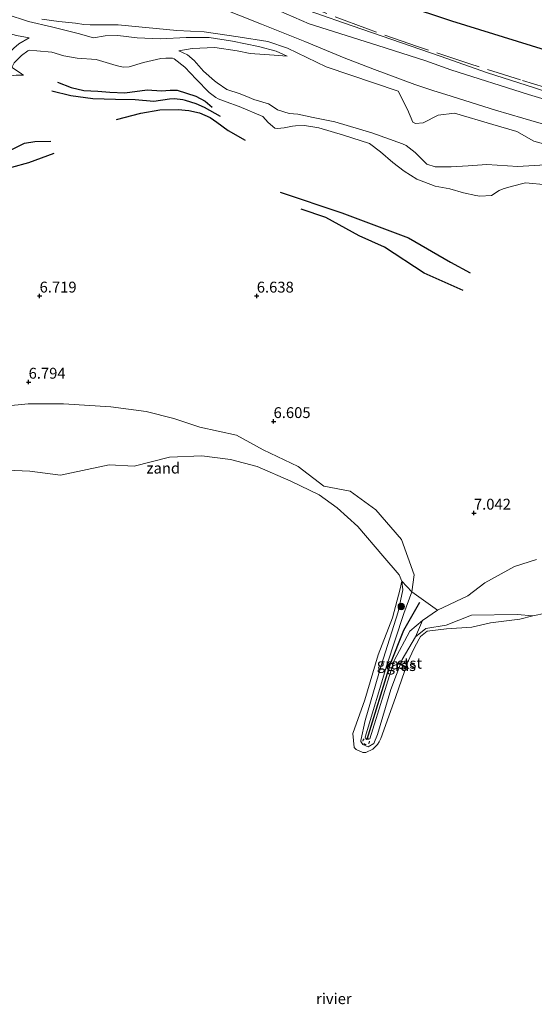
# Model space of a CAD drawing. Units: metres. Extents: x 160000 to 170008, y 439024 to 443753.
# Drawn here: x 164145 to 164264, y 442537 to 442764 of the extents above; entities that cross this region are included whole.
import ezdxf
from ezdxf.enums import TextEntityAlignment as Align

# ---------------------------------------------------------------- set-up
doc = ezdxf.new("R2010")
doc.units = ezdxf.units.M
doc.linetypes.add('IE-TERREINAFSCHEIDING', pattern=[10, 8, -2])
doc.linetypes.add('VW-6060_STREEP', pattern=[1.2, 0.6, -0.6])
doc.layers.get('0').update_dxf_attribs({"lineweight": 25})
for name, color, linetype, lineweight in [('B-ME-GR-BOOM-S-B1', 93, 'Continuous', 18), ('B-ME-GW-GRONDWERKLIJN-L-B1', 10, 'Continuous', 25), ('B-ME-GW-HOOGTEPUNT-S-B1', 10, 'Continuous', 25), ('B-ME-GW-KRUINLIJN-L-B1', 93, 'Continuous', 18), ('B-ME-GW-TEENLIJN-L-B1', 93, 'Continuous', 18), ('B-ME-IE-GRASLAND-GV-B6', 93, 'Continuous', 18), ('B-ME-IE-GRONDWERKLIJN-GROND_INGERICHT-GV-B6', 253, 'Continuous', 18), ('B-ME-IE-GRONDWERKLIJN-GROND_NIETINGERICHT-GV-B6', 253, 'Continuous', 18), ('B-ME-IE-MOERAS-GV-B6', 10, 'Continuous', 25), ('B-ME-IE-TERREINAFSCHEIDING-RASTERHEKWERK-L-B1', 8, 'IE-TERREINAFSCHEIDING', 18), ('B-ME-OB-BEKLEDING-GV-B6', 253, 'Continuous', 18), ('B-ME-OB-WATERLIJN-L-B1', 133, 'OB-WATERLIJN', 18), ('B-ME-OG-BREUK-L-B1', 10, 'Continuous', 25), ('B-ME-OG-WATER-GV-B6', 153, 'Continuous', 18), ('B-ME-VV-KRIBBEN-L-B1', 10, 'Continuous', 25), ('B-ME-VW-MARKERING-BEBAKENING-S-B1', 255, 'VW-6060_STREEP', 18)]:
    doc.layers.add(name, color=color, linetype=linetype, lineweight=lineweight)
doc.styles.add('NLCS-ISO', font='NLCS-ISO.TTF')
doc.linetypes.add('OB-WATERLIJN', pattern='A,10,[32,NLCS.SHX,S=2,R=0,X=0,Y=0],-12', length=22)

# ---------------------------------------------------------------- blocks, each defined once
blk = doc.blocks.new('dtb')
blk.add_circle((0, 0), 0.75)
blk = doc.blocks.new('boom')
blk.add_hatch(color=256).paths.add_polyline_path([(-0.75, 0, 1), (0.75, 0, 1)])
blk.add_circle((0, 0), 0.75)
blk = doc.blocks.new('hoogtepunt')
for p, q in [((-0.5, 0), (0.5, 0)), ((0, 0.5), (0, -0.5))]:
    blk.add_line(p, q)

msp = doc.modelspace()

# ---------------------------------------------------------------- linework, layer by layer
at = {"layer": 'B-ME-GW-GRONDWERKLIJN-L-B1'}
for points in [[(164191.68, 442741.349, 8.067), (164187.999, 442743.434, 8.196), (164186.042, 442744.258, 8.293), (164183.624, 442745.01, 8.26), (164182.988, 442745.184, 8.256), (164181.092, 442745.402, 8.184), (164179.885, 442745.323, 8.143), (164176.33, 442744.749, 7.982), (164172.018, 442745.176, 7.792), (164167.464, 442745.267, 7.695), (164162.239, 442745.383, 7.651), (164157.219, 442746.118, 7.643), (164152.8, 442747.15, 7.502)], [(164167.705, 442740.661, 7.659), (164173.316, 442742.083, 7.833), (164177.695, 442742.898, 8.055), (164181.922, 442742.956, 8.22), (164184.379, 442742.718, 8.208), (164186.841, 442742.186, 8.164), (164189.246, 442741.129, 8.083), (164190.817, 442740.048, 8.063), (164193.415, 442738.083, 7.938), (164197.327, 442735.846, 7.764)], [(164130.852, 442735.112, 7.199), (164132.332, 442732.792, 7.187), (164132.603, 442732.388, 7.199), (164134.222, 442730.98, 7.215), (164134.675, 442730.757, 7.211), (164135.867, 442730.595, 7.236), (164137.815, 442731.374, 7.276), (164140.1568, 442732.3361, 7.4583), (164143.892, 442733.868, 7.332), (164146.504, 442735.227, 7.417), (164148.933, 442735.609, 7.421), (164152.578, 442735.662, 7.324)], [(164205.386, 442723.921, 7.244), (164219.619, 442719.144, 7.284), (164234.911, 442713.398, 7.449), (164244.624, 442707.799, 7.421), (164249.103, 442705.315, 7.478)]]:
    msp.add_polyline3d(points, dxfattribs=at)
at = {"layer": 'B-ME-GW-KRUINLIJN-L-B1'}
for points in [[(164146.133, 442795.769, 7.011), (164156.657, 442791.258, 6.987), (164167.679, 442786.325, 6.946), (164178.458, 442780.239, 6.901), (164188.833, 442774.971, 7.009), (164199.851, 442769.844, 7.095), (164210.302, 442766.274, 7.054), (164219.975, 442762.893, 7.015), (164230.866, 442759.134, 7.048), (164242.252, 442755.242, 7.1), (164253.092, 442751.372, 7.111), (164263.91, 442747.945, 7.035), (164273.659, 442744.61, 7.027), (164284.284, 442741.558, 7.026), (164294.442, 442738.32, 6.982), (164304.57, 442736.056, 6.707)], [(164129.325, 442770.791, 8.877), (164133.438, 442769.022, 8.821), (164142.307, 442764.927, 8.769), (164147.468, 442763.193, 8.853), (164152.729, 442761.97, 8.724)], [(164185.413, 442768.858, 8.745), (164201.073, 442762.621, 8.389), (164211.06, 442758.596, 8.277), (164220.144, 442754.846, 8.45), (164227.144, 442752.121, 8.64), (164236.367, 442748.665, 8.704), (164240.78, 442747.247, 8.135), (164243.5, 442746.415, 8.688), (164254.987, 442742.766, 8.853), (164261.295, 442740.944, 8.563), (164271.536, 442737.944, 8.603)], [(164275.031, 442732.581, 8.858), (164263.771, 442735.637, 8.886), (164259.847, 442737.84, 8.712), (164254.334, 442739.525, 8.789), (164245.507, 442742.119, 8.813), (164241.742, 442741.654, 8.765), (164238.282, 442739.889, 8.644), (164236.577, 442739.746, 8.555), (164235.894, 442740.027, 8.515), (164234.709, 442742.954, 8.583), (164232.553, 442747.161, 8.773), (164215.953, 442752.746, 8.668), (164207.062, 442757.071, 8.736), (164202.53, 442758.586, 8.853), (164195.68, 442759.711, 8.785), (164187.908, 442760.832, 8.862), (164181.612, 442761.109, 8.938), (164168.117, 442762.419, 8.841), (164161.61, 442762.422, 8.583), (164160.1941, 442762.53, 8.7512), (164158.264, 442762.815, 8.829), (164154.44, 442763.249, 8.866), (164150.539, 442763.74, 8.914)], [(164152.729, 442761.97, 8.724), (164158.862, 442760.462, 8.575), (164162.425, 442759.482, 8.523)], [(164146.274, 442750.862, 7.405), (164144.618, 442750.88, 7.635), (164142.475, 442750.558, 7.708), (164141.552, 442751.155, 7.768), (164141.28, 442751.644, 7.792), (164141.14, 442752.461, 7.748), (164141.672, 442754.273, 7.671), (164143.015, 442756.061, 7.825), (164144.074, 442757.099, 7.966), (164145.223, 442758.051, 7.946), (164147.627, 442759.487, 8.192)], [(164207.016, 442755.204, 8.632), (164204.462, 442756.344, 8.708), (164200.38, 442757.431, 8.785), (164194.39, 442758.693, 8.805), (164189.046, 442759.5, 8.862), (164183.765, 442759.526, 8.866), (164177.825, 442759.227, 8.874), (164172.469, 442759.462, 8.833), (164167.972, 442759.993, 8.757), (164165.087, 442759.909, 8.636), (164162.425, 442759.482, 8.523)], [(164266.421, 442730.184, 8.761), (164260.129, 442729.799, 8.793), (164252.942, 442730.311, 8.652), (164248.708, 442729.964, 8.644), (164244.768, 442729.749, 8.611), (164241.109, 442729.766, 8.563), (164239.131, 442730.376, 8.575), (164238.689, 442730.807, 8.559), (164236.482, 442733.016, 8.446), (164234.395, 442734.624, 8.494), (164233.552, 442735.001, 8.494), (164226.505, 442737.585, 8.434), (164217.945, 442740.088, 8.515), (164212.95, 442741.113, 8.377), (164209.459, 442741.902, 8.365), (164207.474, 442741.987, 8.418), (164204.75, 442742.86, 8.458), (164204.257, 442743.231, 8.454), (164202.681, 442744.244, 8.458), (164199.316, 442745.218, 8.498), (164198.227, 442745.688, 8.511), (164196.192, 442746.537, 8.559), (164193.143, 442747.569, 8.64), (164190.882, 442749.05, 8.619), (164190.298, 442749.512, 8.595), (164187.744, 442751.745, 8.527), (164185.587, 442754.247, 8.357), (164184.025, 442755.516, 8.365), (164182.061, 442756.43, 8.406)], [(164137.156, 442674.146, 6.883), (164147.353, 442675.149, 6.767), (164155.5, 442675.12, 6.819), (164166.408, 442674.437, 6.766), (164174.502, 442673.363, 6.716), (164180.919, 442671.746, 6.718), (164186.876, 442669.747, 6.682), (164195.307, 442667.932, 6.645), (164201.5, 442664.58, 6.676), (164209.499, 442660.748, 6.637), (164215.476, 442656.166, 6.48), (164221.5, 442654.996, 6.846), (164227.382, 442650.761, 6.904), (164233.358, 442643.878, 6.978), (164236.275, 442635.778, 7.058), (164235.718, 442631.873, 7.049), (164233.825, 442626.854, 6.782), (164229.915, 442614.986, 6.868), (164224.948, 442598.369, 7.03), (164225.123, 442597.969, 7.03), (164225.335, 442597.849, 7.03), (164225.348, 442597.8518, 7.03), (164226.018, 442597.994, 7.03), (164231.662, 442615.998, 6.872), (164235.252, 442622.804, 6.784), (164238.126, 442625.235, 6.838), (164241.591, 442627.6, 7.091), (164248.565, 442630.892, 7.03), (164252.487, 442633.925, 7.002), (164259.344, 442637.689, 6.968), (164264.383, 442639.302, 6.919)]]:
    msp.add_polyline3d(points, dxfattribs=at)
at = {"layer": 'B-ME-GW-TEENLIJN-L-B1'}
for points in [[(164342.673, 442715.179, 7.183), (164341.087, 442717.092, 7.139), (164339.146, 442718.728, 7.094), (164337.092, 442719.847, 7.058), (164325.529, 442725.011, 6.981), (164317.768, 442728.437, 6.913), (164307.334, 442732.482, 6.836), (164298.269, 442735.44, 6.989), (164289.917, 442738.167, 7.082), (164279.11, 442741.386, 7.066), (164262.593, 442746.419, 7.143), (164244.668, 442752.082, 7.167), (164238.946, 442754.183, 7.195), (164227.857, 442757.662, 7.118), (164212.069, 442762.679, 7.171), (164201.496, 442767.279, 7.163), (164181.659, 442776.102, 7.183), (164172.095, 442780.213, 7.292), (164166.605, 442782.366, 7.151), (164160.091, 442785.534, 7.131), (164148.395, 442790.559, 7.236), (164140.144, 442794.44, 7.217)], [(164147.627, 442759.487, 8.192), (164144.657, 442759.969, 8.131), (164137.466, 442761.949, 7.998), (164128.911, 442766.347, 8.108)], [(164146.274, 442750.862, 7.405), (164145.789, 442751.15, 7.401), (164143.712, 442752.599, 7.312), (164143.687, 442752.807, 7.296), (164144.139, 442753.678, 7.276), (164145.85, 442755.388, 7.28), (164147.25, 442756.481, 7.361), (164147.61, 442756.586, 7.353), (164149.371, 442756.441, 7.377), (164152.788, 442756.154, 7.401), (164155.553, 442755.333, 7.365), (164158.636, 442754.791, 7.405), (164163.005, 442754.493, 7.522), (164167.658, 442753.104, 7.607)], [(164182.061, 442756.43, 8.406), (164185.092, 442756.962, 8.41), (164190.336, 442757.257, 8.45), (164195.495, 442756.484, 8.394), (164198.451, 442755.825, 8.389), (164204.038, 442755.467, 8.587), (164207.016, 442755.204, 8.632)], [(164167.658, 442753.104, 7.607), (164169.206, 442752.723, 7.627), (164170.632, 442752.793, 7.663), (164173.881, 442753.797, 7.72), (164177.941, 442754.68, 7.792), (164179.042, 442754.76, 7.792), (164179.542, 442754.803, 7.8), (164180.61, 442754.762, 7.8), (164180.977, 442754.591, 7.8), (164183.454, 442752.677, 8.002), (164186.025, 442749.958, 8.022), (164189, 442746.863, 8.055), (164190.594, 442745.675, 8.075), (164191.126, 442745.427, 8.042), (164192.94, 442744.7, 8.022), (164195.908, 442743.669, 7.982), (164201.376, 442741.32, 8.022), (164202.655, 442739.928, 7.974), (164204.191, 442738.665, 7.97), (164204.804, 442738.554, 7.97), (164206.301, 442738.737, 7.974), (164208.251, 442739.126, 8.002), (164208.92, 442739.196, 8.002), (164211.02, 442739.259, 7.986), (164214.305, 442738.722, 7.925), (164219.982, 442737.062, 7.925), (164225.953, 442735.086, 7.925), (164228.515, 442733.218, 7.869), (164231.35, 442730.744, 7.841), (164233.955, 442728.731, 7.857), (164236.851, 442726.873, 7.841), (164241.039, 442725.28, 7.861), (164244.417, 442724.633, 7.881), (164247.567, 442723.744, 7.877), (164250.404, 442723.103, 7.845), (164251.343, 442723.008, 7.853), (164254.007, 442723.166, 7.889), (164255.815, 442724.287, 7.978), (164256.747, 442724.68, 8.014), (164258.577, 442725.235, 8.042), (164261.864, 442726.061, 8.159), (164266.897, 442725.626, 8.087)]]:
    msp.add_polyline3d(points, dxfattribs=at)
at = {"layer": 'B-ME-IE-GRASLAND-GV-B6'}
for points in [[(164271.536, 442737.944, 8.603), (164261.295, 442740.944, 8.563), (164254.987, 442742.766, 8.853), (164243.5, 442746.415, 8.688), (164240.78, 442747.247, 8.135), (164236.367, 442748.665, 8.704), (164227.144, 442752.121, 8.64), (164220.144, 442754.846, 8.45), (164211.06, 442758.596, 8.277), (164201.073, 442762.621, 8.389), (164185.413, 442768.858, 8.745)], [(164185.413, 442768.858, 8.745), (164201.073, 442762.621, 8.389)], [(164201.496, 442767.279, 7.163), (164212.069, 442762.679, 7.171), (164227.857, 442757.662, 7.118), (164238.946, 442754.183, 7.195), (164244.668, 442752.082, 7.167), (164262.593, 442746.419, 7.143), (164279.11, 442741.386, 7.066), (164289.917, 442738.167, 7.082), (164298.269, 442735.44, 6.989), (164307.334, 442732.482, 6.836), (164317.768, 442728.437, 6.913), (164325.529, 442725.011, 6.981), (164337.092, 442719.847, 7.058), (164339.146, 442718.728, 7.094), (164341.087, 442717.092, 7.139), (164342.673, 442715.179, 7.183), (164343.702, 442713.607, 7.135), (164346.825, 442710.429, 7.159), (164348.557, 442708.697, 6.949), (164349.328, 442706.581, 6.88), (164350.023, 442704.04, 6.993)], [(164279.11, 442741.386, 7.066), (164262.593, 442746.419, 7.143), (164244.668, 442752.082, 7.167), (164238.946, 442754.183, 7.195), (164227.857, 442757.662, 7.118), (164212.069, 442762.679, 7.171), (164201.496, 442767.279, 7.163)], [(164418.49, 442686.075, 6.623), (164403.255, 442692.754, 6.562), (164373.06, 442706.329, 6.601), (164358.217, 442713.398, 6.614), (164339.54, 442722.393, 6.554), (164327.817, 442727.19, 6.606), (164304.57, 442736.056, 6.707), (164294.442, 442738.32, 6.982), (164284.284, 442741.558, 7.026), (164273.659, 442744.61, 7.027), (164263.91, 442747.945, 7.035), (164253.092, 442751.372, 7.111), (164242.252, 442755.242, 7.1), (164230.866, 442759.134, 7.048), (164219.975, 442762.893, 7.015), (164210.302, 442766.274, 7.054)], [(164210.302, 442766.274, 7.054), (164219.975, 442762.893, 7.015), (164230.866, 442759.134, 7.048), (164242.252, 442755.242, 7.1), (164253.092, 442751.372, 7.111), (164263.91, 442747.945, 7.035), (164273.659, 442744.61, 7.027), (164284.284, 442741.558, 7.026), (164294.442, 442738.32, 6.982), (164304.57, 442736.056, 6.707), (164327.817, 442727.19, 6.606), (164339.54, 442722.393, 6.554), (164358.217, 442713.398, 6.614)], [(164233.548, 442767.08, 5.995), (164244.881, 442763.273, 5.995), (164266.494, 442756.644, 5.995), (164286.841, 442750.261, 5.995), (164306.233, 442743.43, 5.995), (164326.224, 442735.442, 5.995), (164336.08, 442731.286, 5.995), (164349.089, 442724.391, 5.995), (164355.506, 442720.38, 5.995), (164363.523, 442716.399, 5.995), (164382.768, 442709.264, 5.995), (164403.511, 442701.081, 5.995), (164424.548, 442692.316, 5.995)], [(164142.307, 442764.927, 8.769), (164147.468, 442763.193, 8.853), (164152.729, 442761.97, 8.724), (164158.862, 442760.462, 8.575)], [(164266.421, 442730.184, 8.761), (164260.129, 442729.799, 8.793), (164252.942, 442730.311, 8.652), (164248.708, 442729.964, 8.644), (164244.768, 442729.749, 8.611), (164241.109, 442729.766, 8.563), (164239.131, 442730.376, 8.575), (164238.689, 442730.807, 8.559), (164236.482, 442733.016, 8.446), (164234.395, 442734.624, 8.494), (164233.552, 442735.001, 8.494), (164226.505, 442737.585, 8.434), (164217.945, 442740.088, 8.515), (164212.95, 442741.113, 8.377), (164209.459, 442741.902, 8.365), (164207.474, 442741.987, 8.418), (164204.75, 442742.86, 8.458), (164204.257, 442743.231, 8.454), (164202.681, 442744.244, 8.458), (164199.316, 442745.218, 8.498), (164198.227, 442745.688, 8.511), (164196.192, 442746.537, 8.559), (164193.143, 442747.569, 8.64), (164190.882, 442749.05, 8.619), (164190.298, 442749.512, 8.595), (164187.744, 442751.745, 8.527), (164185.587, 442754.247, 8.357), (164184.025, 442755.516, 8.365), (164182.061, 442756.43, 8.406), (164185.092, 442756.962, 8.41), (164190.336, 442757.257, 8.45), (164195.495, 442756.484, 8.394), (164198.451, 442755.825, 8.389), (164204.038, 442755.467, 8.587), (164207.016, 442755.204, 8.632), (164204.462, 442756.344, 8.708), (164200.38, 442757.431, 8.785), (164194.39, 442758.693, 8.805), (164189.046, 442759.5, 8.862), (164183.765, 442759.526, 8.866), (164177.825, 442759.227, 8.874), (164172.469, 442759.462, 8.833), (164167.972, 442759.993, 8.757), (164165.087, 442759.909, 8.636), (164162.425, 442759.482, 8.523), (164158.862, 442760.462, 8.575), (164152.729, 442761.97, 8.724), (164147.468, 442763.193, 8.853), (164142.307, 442764.927, 8.769)], [(164201.073, 442762.621, 8.389), (164211.06, 442758.596, 8.277), (164220.144, 442754.846, 8.45), (164227.144, 442752.121, 8.64), (164236.367, 442748.665, 8.704), (164240.78, 442747.247, 8.135), (164243.5, 442746.415, 8.688), (164254.987, 442742.766, 8.853), (164261.295, 442740.944, 8.563), (164271.536, 442737.944, 8.603)], [(164145.223, 442758.051, 7.946), (164147.627, 442759.487, 8.192), (164144.657, 442759.969, 8.131)], [(164158.862, 442760.462, 8.575), (164162.425, 442759.482, 8.523), (164165.087, 442759.909, 8.636), (164167.972, 442759.993, 8.757), (164172.469, 442759.462, 8.833), (164177.825, 442759.227, 8.874), (164183.765, 442759.526, 8.866), (164189.046, 442759.5, 8.862), (164194.39, 442758.693, 8.805), (164200.38, 442757.431, 8.785), (164204.462, 442756.344, 8.708), (164207.016, 442755.204, 8.632), (164204.038, 442755.467, 8.587), (164198.451, 442755.825, 8.389), (164195.495, 442756.484, 8.394), (164190.336, 442757.257, 8.45), (164185.092, 442756.962, 8.41), (164182.061, 442756.43, 8.406), (164184.025, 442755.516, 8.365), (164185.587, 442754.247, 8.357), (164187.744, 442751.745, 8.527), (164190.298, 442749.512, 8.595), (164190.882, 442749.05, 8.619), (164193.143, 442747.569, 8.64), (164196.192, 442746.537, 8.559), (164198.227, 442745.688, 8.511), (164199.316, 442745.218, 8.498), (164202.681, 442744.244, 8.458), (164204.257, 442743.231, 8.454), (164204.75, 442742.86, 8.458), (164207.474, 442741.987, 8.418), (164209.459, 442741.902, 8.365), (164212.95, 442741.113, 8.377), (164217.945, 442740.088, 8.515), (164226.505, 442737.585, 8.434), (164233.552, 442735.001, 8.494), (164234.395, 442734.624, 8.494), (164236.482, 442733.016, 8.446), (164238.689, 442730.807, 8.559), (164239.131, 442730.376, 8.575), (164241.109, 442729.766, 8.563), (164244.768, 442729.749, 8.611), (164248.708, 442729.964, 8.644), (164252.942, 442730.311, 8.652), (164260.129, 442729.799, 8.793), (164266.421, 442730.184, 8.761)], [(164266.897, 442725.626, 8.087), (164261.864, 442726.061, 8.159), (164258.577, 442725.235, 8.042), (164256.747, 442724.68, 8.014), (164255.815, 442724.287, 7.978), (164254.007, 442723.166, 7.889), (164251.343, 442723.008, 7.853), (164250.404, 442723.103, 7.845), (164247.567, 442723.744, 7.877), (164244.417, 442724.633, 7.881), (164241.039, 442725.28, 7.861), (164236.851, 442726.873, 7.841), (164233.955, 442728.731, 7.857), (164231.35, 442730.744, 7.841), (164228.515, 442733.218, 7.869), (164225.953, 442735.086, 7.925), (164219.982, 442737.062, 7.925), (164214.305, 442738.722, 7.925), (164211.02, 442739.259, 7.986), (164208.92, 442739.196, 8.002), (164208.251, 442739.126, 8.002), (164206.301, 442738.737, 7.974), (164204.804, 442738.554, 7.97), (164204.191, 442738.665, 7.97), (164202.655, 442739.928, 7.974), (164201.376, 442741.32, 8.022), (164195.908, 442743.669, 7.982), (164192.94, 442744.7, 8.022), (164191.126, 442745.427, 8.042), (164190.594, 442745.675, 8.075), (164189, 442746.863, 8.055), (164186.025, 442749.958, 8.022), (164183.454, 442752.677, 8.002), (164180.977, 442754.591, 7.8), (164180.61, 442754.762, 7.8), (164179.542, 442754.803, 7.8), (164179.042, 442754.76, 7.792), (164177.941, 442754.68, 7.792), (164173.881, 442753.797, 7.72), (164170.632, 442752.793, 7.663), (164169.206, 442752.723, 7.627), (164167.658, 442753.104, 7.607), (164163.005, 442754.493, 7.522), (164158.636, 442754.791, 7.405), (164155.553, 442755.333, 7.365), (164152.788, 442756.154, 7.401), (164149.371, 442756.441, 7.377), (164147.61, 442756.586, 7.353), (164147.25, 442756.481, 7.361), (164145.85, 442755.388, 7.28), (164144.139, 442753.678, 7.276)], [(164143.712, 442752.599, 7.312), (164145.789, 442751.15, 7.401), (164146.274, 442750.862, 7.405), (164144.618, 442750.88, 7.635)], [(164225.123, 442597.969, 7.03), (164225.335, 442597.849, 7.03), (164225.348, 442597.8518, 7.03), (164226.018, 442597.994, 7.03), (164231.662, 442615.998, 6.872), (164235.252, 442622.804, 6.784), (164238.126, 442625.235, 6.838), (164236.574, 442621.443, 6.131), (164233.493, 442616.241, 6.231), (164230.889, 442609.34, 6.19), (164227.826, 442598.995, 6.328), (164226.959, 442596.911, 6.352), (164225.671, 442596.165, 6.364), (164224.407, 442596.673, 6.437), (164223.989, 442597.352, 6.453), (164223.921, 442597.583, 6.449), (164224.931, 442602.208, 6.376), (164228.651, 442614.862, 6.316), (164232.588, 442627.267, 6.373), (164233.631, 442632.279, 6.252), (164233.402, 442634.281, 5.989), (164235.718, 442631.873, 7.049), (164233.825, 442626.854, 6.782), (164229.915, 442614.986, 6.868), (164224.948, 442598.369, 7.03), (164225.123, 442597.969, 7.03)], [(164225.348, 442597.8518, 7.03), (164225.335, 442597.849, 7.03), (164225.123, 442597.969, 7.03), (164224.948, 442598.369, 7.03), (164229.915, 442614.986, 6.868), (164233.825, 442626.854, 6.782), (164235.718, 442631.873, 7.049), (164241.591, 442627.6, 7.091), (164238.126, 442625.235, 6.838), (164235.252, 442622.804, 6.784), (164231.662, 442615.998, 6.872), (164226.018, 442597.994, 7.03), (164225.348, 442597.8518, 7.03)]]:
    msp.add_polyline3d(points, dxfattribs=at)
at = {"layer": 'B-ME-IE-GRONDWERKLIJN-GROND_INGERICHT-GV-B6'}
for points in [[(164144.657, 442759.969, 8.131), (164147.627, 442759.487, 8.192), (164145.223, 442758.051, 7.946)], [(164144.139, 442753.678, 7.276), (164145.85, 442755.388, 7.28), (164147.25, 442756.481, 7.361), (164147.61, 442756.586, 7.353), (164149.371, 442756.441, 7.377), (164152.788, 442756.154, 7.401), (164155.553, 442755.333, 7.365), (164158.636, 442754.791, 7.405), (164163.005, 442754.493, 7.522), (164167.658, 442753.104, 7.607), (164169.206, 442752.723, 7.627), (164170.632, 442752.793, 7.663), (164173.881, 442753.797, 7.72), (164177.941, 442754.68, 7.792), (164179.042, 442754.76, 7.792), (164179.542, 442754.803, 7.8), (164180.61, 442754.762, 7.8), (164180.977, 442754.591, 7.8), (164183.454, 442752.677, 8.002), (164186.025, 442749.958, 8.022), (164189, 442746.863, 8.055), (164190.594, 442745.675, 8.075), (164191.126, 442745.427, 8.042), (164192.94, 442744.7, 8.022), (164195.908, 442743.669, 7.982), (164201.376, 442741.32, 8.022), (164202.655, 442739.928, 7.974), (164204.191, 442738.665, 7.97), (164204.804, 442738.554, 7.97), (164206.301, 442738.737, 7.974), (164208.251, 442739.126, 8.002), (164208.92, 442739.196, 8.002), (164211.02, 442739.259, 7.986), (164214.305, 442738.722, 7.925), (164219.982, 442737.062, 7.925), (164225.953, 442735.086, 7.925), (164228.515, 442733.218, 7.869), (164231.35, 442730.744, 7.841), (164233.955, 442728.731, 7.857), (164236.851, 442726.873, 7.841), (164241.039, 442725.28, 7.861), (164244.417, 442724.633, 7.881), (164247.567, 442723.744, 7.877), (164250.404, 442723.103, 7.845), (164251.343, 442723.008, 7.853), (164254.007, 442723.166, 7.889), (164255.815, 442724.287, 7.978), (164256.747, 442724.68, 8.014), (164258.577, 442725.235, 8.042), (164261.864, 442726.061, 8.159), (164266.897, 442725.626, 8.087)], [(164144.618, 442750.88, 7.635), (164146.274, 442750.862, 7.405), (164145.789, 442751.15, 7.401), (164143.712, 442752.599, 7.312)], [(164264.383, 442639.302, 6.919), (164259.344, 442637.689, 6.968), (164252.487, 442633.925, 7.002), (164248.565, 442630.892, 7.03), (164241.591, 442627.6, 7.091), (164235.718, 442631.873, 7.049), (164236.275, 442635.778, 7.058), (164233.358, 442643.878, 6.978), (164227.382, 442650.761, 6.904), (164221.5, 442654.996, 6.846), (164215.476, 442656.166, 6.48), (164209.499, 442660.748, 6.637), (164201.5, 442664.58, 6.676), (164195.307, 442667.932, 6.645), (164186.876, 442669.747, 6.682), (164180.919, 442671.746, 6.718), (164174.502, 442673.363, 6.716), (164166.408, 442674.437, 6.766), (164155.5, 442675.12, 6.819), (164147.353, 442675.149, 6.767), (164137.156, 442674.146, 6.883)]]:
    msp.add_polyline3d(points, dxfattribs=at)
at = {"layer": 'B-ME-IE-GRONDWERKLIJN-GROND_NIETINGERICHT-GV-B6'}
for points in [[(164137.156, 442674.146, 6.883), (164147.353, 442675.149, 6.767), (164155.5, 442675.12, 6.819), (164166.408, 442674.437, 6.766), (164174.502, 442673.363, 6.716), (164180.919, 442671.746, 6.718), (164186.876, 442669.747, 6.682), (164195.307, 442667.932, 6.645), (164201.5, 442664.58, 6.676)], [(164201.5, 442664.58, 6.676), (164209.499, 442660.748, 6.637), (164215.476, 442656.166, 6.48), (164221.5, 442654.996, 6.846), (164227.382, 442650.761, 6.904), (164233.358, 442643.878, 6.978), (164236.275, 442635.778, 7.058), (164235.718, 442631.873, 7.049), (164233.402, 442634.281, 5.989), (164232.822, 442635.748, 5.989), (164229.051, 442640.098, 5.989), (164223.298, 442646.89, 5.989), (164218.506, 442651.222, 5.989), (164214.4, 442654.182, 5.989), (164207.875, 442657.331, 5.989), (164200.061, 442660.744, 5.989), (164193.962, 442662.323, 5.989), (164187.312, 442663.138, 5.989), (164179.928, 442662.844, 5.989), (164171.735, 442660.815, 5.989), (164166.001, 442661.094, 5.989), (164154.844, 442658.74, 5.989), (164147.733, 442659.666, 5.989), (164138.953, 442660.009, 5.989)], [(164275.569, 442628.748, 5.989), (164263.548, 442626.316, 5.989), (164259.92, 442626.601, 5.968), (164249.405, 442626.435, 6.347), (164243.599, 442624.177, 6.246), (164238.946, 442623.362, 6.121), (164236.574, 442621.443, 6.131), (164238.126, 442625.235, 6.838), (164241.591, 442627.6, 7.091), (164248.565, 442630.892, 7.03), (164252.487, 442633.925, 7.002), (164259.344, 442637.689, 6.968), (164264.383, 442639.302, 6.919)]]:
    msp.add_polyline3d(points, dxfattribs=at)
at = {"layer": 'B-ME-IE-MOERAS-GV-B6'}
msp.add_polyline3d([(164424.548, 442692.316, 5.995), (164403.511, 442701.081, 5.995), (164382.768, 442709.264, 5.995), (164363.523, 442716.399, 5.995), (164355.506, 442720.38, 5.995), (164349.089, 442724.391, 5.995), (164336.08, 442731.286, 5.995), (164326.224, 442735.442, 5.995), (164306.233, 442743.43, 5.995), (164286.841, 442750.261, 5.995), (164266.494, 442756.644, 5.995), (164244.881, 442763.273, 5.995), (164233.548, 442767.08, 5.995), (164223.545, 442771.627, 5.995), (164204.169, 442779.004, 5.995), (164181.821, 442788.584, 5.995), (164160.26, 442798.563, 5.995), (164150.118, 442803.458, 5.995), (164170.166, 442868.68, 5.995), (164293.458, 442822.736, 5.995), (164516.268, 442732.352, 5.995)], dxfattribs=at)
at = {"layer": 'B-ME-IE-TERREINAFSCHEIDING-RASTERHEKWERK-L-B1'}
msp.add_polyline3d([(164304.57, 442736.056, 6.707), (164288.866, 442741.126, 6.843), (164268.812, 442747.352, 6.805), (164260.744, 442749.769, 6.943), (164249.061, 442753.465, 7.006), (164237.027, 442757.436, 6.966), (164225.502, 442761.487, 6.915), (164214.119, 442765.807, 6.907), (164202.66, 442770.374, 6.864), (164190.799, 442775.074, 6.839), (164178.458, 442780.239, 6.901), (164171.594, 442783.248, 6.915), (164160.286, 442788.188, 6.986), (164145.201, 442794.739, 7.006), (164141.312, 442796.462, 7.008)], dxfattribs=at)
at = {"layer": 'B-ME-OB-BEKLEDING-GV-B6'}
msp.add_polyline3d([(164224.407, 442596.673, 6.437), (164225.671, 442596.165, 6.364), (164226.959, 442596.911, 6.352), (164227.826, 442598.995, 6.328), (164230.889, 442609.34, 6.19), (164233.493, 442616.241, 6.231), (164236.574, 442621.443, 6.131), (164238.946, 442623.362, 6.121), (164243.599, 442624.177, 6.246), (164249.405, 442626.435, 6.347), (164259.92, 442626.601, 5.968), (164263.548, 442626.316, 5.989), (164260.573, 442625.541, 5.989), (164253.849, 442624.73, 5.989), (164249.525, 442623.724, 5.989), (164243.695, 442623.342, 5.989), (164239.21, 442622.807, 5.989), (164237.699, 442621.522, 6.098), (164237.363, 442621.036, 6.098), (164236.155, 442618.712, 6.098), (164234.775, 442615.755, 6.098), (164231.917, 442607.516, 6.098), (164228.533, 442598.024, 6.098), (164228.177, 442597.281, 6.098), (164227.764, 442596.675, 6.098), (164227.142, 442595.958, 6.098), (164226.744, 442595.599, 6.098), (164225.085, 442594.808, 6.098), (164224.432, 442594.871, 6.098), (164222.879, 442595.562, 6.098), (164222.418, 442596.001, 6.098), (164222.136, 442599.211, 6.098), (164224.911, 442606.962, 6.098), (164227.923, 442617.351, 6.098), (164231.228, 442625.833, 6.098), (164233.013, 442632.517, 6.098), (164233.402, 442634.281, 5.989), (164233.631, 442632.279, 6.252), (164232.588, 442627.267, 6.373), (164228.651, 442614.862, 6.316), (164224.931, 442602.208, 6.376), (164223.921, 442597.583, 6.449), (164223.989, 442597.352, 6.453), (164224.407, 442596.673, 6.437)], dxfattribs=at)
at = {"layer": 'B-ME-OB-WATERLIJN-L-B1'}
msp.add_polyline3d([(164275.569, 442628.748, 5.989), (164263.548, 442626.316, 5.989), (164260.573, 442625.541, 5.989), (164253.849, 442624.73, 5.989), (164249.525, 442623.724, 5.989), (164243.695, 442623.342, 5.989), (164239.21, 442622.807, 5.989), (164237.699, 442621.522, 6.098), (164237.363, 442621.036, 6.098), (164236.155, 442618.712, 6.098), (164234.775, 442615.755, 6.098), (164231.917, 442607.516, 6.098), (164228.533, 442598.024, 6.098), (164228.177, 442597.281, 6.098), (164227.764, 442596.675, 6.098), (164227.142, 442595.958, 6.098), (164226.744, 442595.599, 6.098), (164225.085, 442594.808, 6.098), (164224.432, 442594.871, 6.098), (164222.879, 442595.562, 6.098), (164222.418, 442596.001, 6.098), (164222.136, 442599.211, 6.098), (164224.911, 442606.962, 6.098), (164227.923, 442617.351, 6.098), (164231.228, 442625.833, 6.098), (164233.013, 442632.517, 6.098), (164233.402, 442634.281, 5.989), (164232.822, 442635.748, 5.989), (164229.051, 442640.098, 5.989), (164223.298, 442646.89, 5.989), (164218.506, 442651.222, 5.989), (164214.4, 442654.182, 5.989), (164207.875, 442657.331, 5.989), (164200.061, 442660.744, 5.989), (164193.962, 442662.323, 5.989), (164187.312, 442663.138, 5.989), (164179.928, 442662.844, 5.989), (164171.735, 442660.815, 5.989), (164166.001, 442661.094, 5.989), (164154.844, 442658.74, 5.989), (164147.733, 442659.666, 5.989), (164138.953, 442660.009, 5.989)], dxfattribs=at)
at = {"layer": 'B-ME-OG-BREUK-L-B1'}
for points in [[(164154.146, 442749.227, 7.066), (164157.29, 442748.027, 7.336), (164160.176, 442747.353, 7.457), (164163.383, 442747.138, 7.478), (164166.183, 442746.945, 7.393), (164169.623, 442746.794, 7.522), (164174.771, 442747.464, 7.623), (164178.055, 442747.223, 7.857), (164180.056, 442747.365, 7.812), (164180.648, 442747.404, 7.825), (164181.666, 442747.391, 7.841), (164185.964, 442746.014, 7.966), (164188.121, 442744.845, 7.938), (164189.699, 442743.477, 7.99)], [(164153.26, 442732.813, 6.937), (164147.41, 442730.696, 6.812), (164143.511, 442729.552, 6.82), (164140.404, 442729.221, 6.88), (164138.851, 442728.549, 6.909)], [(164247.509, 442701.239, 7.179), (164238.515, 442705.239, 7.014), (164229.42, 442711.212, 6.973), (164223.598, 442713.83, 6.997), (164215.872, 442718.058, 7.01), (164210.229, 442719.95, 7.006)]]:
    msp.add_polyline3d(points, dxfattribs=at)
at = {"layer": 'B-ME-OG-WATER-GV-B6'}
msp.add_polyline3d([(164138.953, 442660.009, 5.989), (164147.733, 442659.666, 5.989), (164154.844, 442658.74, 5.989), (164166.001, 442661.094, 5.989), (164171.735, 442660.815, 5.989), (164179.928, 442662.844, 5.989), (164187.312, 442663.138, 5.989), (164193.962, 442662.323, 5.989), (164200.061, 442660.744, 5.989), (164207.875, 442657.331, 5.989), (164214.4, 442654.182, 5.989), (164218.506, 442651.222, 5.989), (164223.298, 442646.89, 5.989), (164229.051, 442640.098, 5.989), (164232.822, 442635.748, 5.989), (164233.402, 442634.281, 5.989), (164233.013, 442632.517, 6.098), (164231.228, 442625.833, 6.098), (164227.923, 442617.351, 6.098), (164224.911, 442606.962, 6.098), (164222.136, 442599.211, 6.098), (164222.418, 442596.001, 6.098), (164222.879, 442595.562, 6.098), (164224.432, 442594.871, 6.098), (164225.085, 442594.808, 6.098), (164226.744, 442595.599, 6.098), (164227.142, 442595.958, 6.098), (164227.764, 442596.675, 6.098), (164228.177, 442597.281, 6.098), (164228.533, 442598.024, 6.098), (164231.917, 442607.516, 6.098), (164234.775, 442615.755, 6.098), (164236.155, 442618.712, 6.098), (164237.363, 442621.036, 6.098), (164237.699, 442621.522, 6.098), (164239.21, 442622.807, 5.989), (164243.695, 442623.342, 5.989), (164249.525, 442623.724, 5.989), (164253.849, 442624.73, 5.989), (164260.573, 442625.541, 5.989), (164263.548, 442626.316, 5.989), (164275.569, 442628.748, 5.989)], dxfattribs=at)
at = {"layer": 'B-ME-VV-KRIBBEN-L-B1'}
msp.add_polyline3d([(164237.433, 442629.395, 7.163), (164233.787, 442622.92, 6.909), (164230.636, 442615.035, 6.832), (164225.348, 442597.8518, 6.9088), (164225.333, 442597.803, 6.909)], dxfattribs=at)

# ---------------------------------------------------------------- block references
at = {"layer": 'B-ME-GR-BOOM-S-B1', "rotation": 90}
msp.add_blockref('boom', (164233.267, 442628.471, 7.001), dxfattribs=at)
at = {"layer": 'B-ME-GW-HOOGTEPUNT-S-B1', "rotation": 90}
for p in [(164149.993, 442700.004, 6.719), (164149.993, 442700.004, 6.719), (164199.996, 442699.998, 6.638), (164199.996, 442699.998, 6.638), (164147.462, 442680.163, 6.794), (164147.462, 442680.163, 6.794), (164203.865, 442671.096, 6.605), (164203.865, 442671.096, 6.605), (164249.998, 442649.997, 7.042), (164249.998, 442649.997, 7.042)]:
    msp.add_blockref('hoogtepunt', p, dxfattribs=at)
at = {"layer": 'B-ME-VW-MARKERING-BEBAKENING-S-B1', "rotation": 90}
msp.add_blockref('dtb', (164225.187, 442597.409, 7.022), dxfattribs=at)

# ---------------------------------------------------------------- texts
at = {"layer": 'B-ME-GW-HOOGTEPUNT-S-B1', "ltscale": 0.2, "style": 'NLCS-ISO'}
for s, p in [('6.719', (164149.993, 442700.004, 6.719)), ('6.719', (164149.993, 442700.004, 6.719)), ('6.638', (164199.996, 442699.998, 6.638)), ('6.638', (164199.996, 442699.998, 6.638)), ('6.794', (164147.462, 442680.163, 6.794)), ('6.794', (164147.462, 442680.163, 6.794)), ('6.605', (164203.865, 442671.096, 6.605)), ('6.605', (164203.865, 442671.096, 6.605)), ('7.042', (164249.998, 442649.997, 7.042)), ('7.042', (164249.998, 442649.997, 7.042))]:
    msp.add_text(s, height=2.5, dxfattribs=at).set_placement(p, align=Align.BOTTOM_LEFT)
at = {"layer": 'B-ME-IE-GRASLAND-GV-B6', "ltscale": 0.2, "style": 'NLCS-ISO'}
for p in [(164231.0235, 442615.223), (164233.2695, 442614.861)]:
    msp.add_text('gras', height=2.5, dxfattribs=at).set_placement(p, align=Align.MIDDLE_CENTER)
at = {"layer": 'B-ME-IE-GRONDWERKLIJN-GROND_NIETINGERICHT-GV-B6', "ltscale": 0.2, "style": 'NLCS-ISO'}
msp.add_text('zand', height=2.5, dxfattribs=at).set_placement((164178.4774, 442660.3418), align=Align.MIDDLE_CENTER)
at = {"layer": 'B-ME-OB-BEKLEDING-GV-B6', "ltscale": 0.2, "style": 'NLCS-ISO'}
msp.add_text('stst', height=2.5, dxfattribs=at).set_placement((164235.1654, 442615.3879), align=Align.MIDDLE_CENTER)
at = {"layer": 'B-ME-OG-WATER-GV-B6', "ltscale": 0.2, "style": 'NLCS-ISO'}
msp.add_text('rivier', height=2.5, dxfattribs=at).set_placement((164217.745, 442538.1274), align=Align.MIDDLE_CENTER)

doc.saveas('drawing.dxf')
